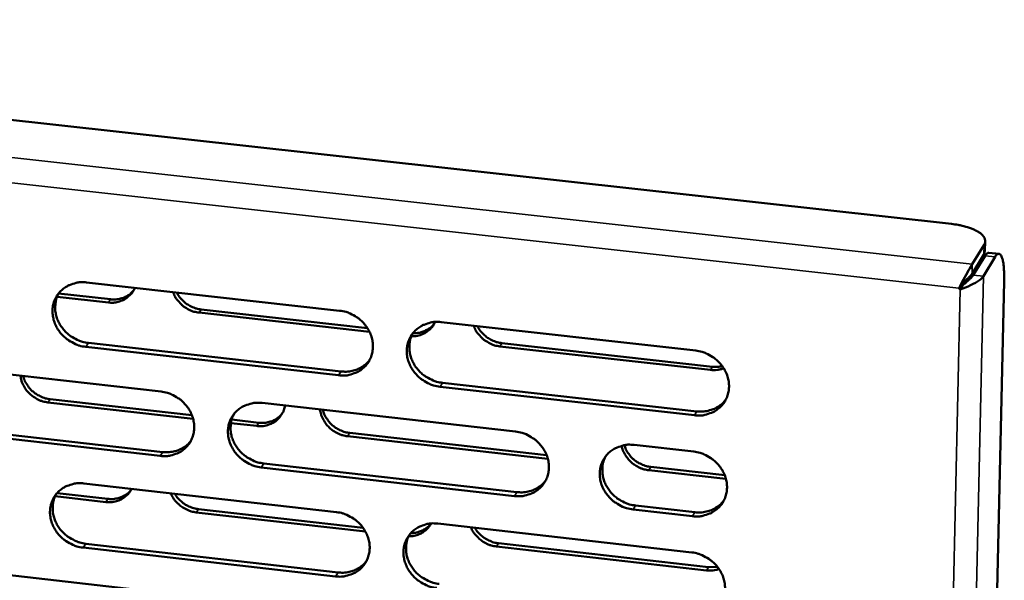
# Model space of a CAD drawing. Units: millimetres. Extents: x 65 to 5840, y 100 to 4100.
# Drawn here: x 5297 to 5358, y 3436 to 3471 of the extents above; entities that cross this region are included whole.
import ezdxf

# ---------------------------------------------------------------- set-up
doc = ezdxf.new("R2010")
doc.units = ezdxf.units.MM
doc.header["$LTSCALE"] = 20
doc.layers.add('Visible (ISO)', color=7, linetype='Continuous', lineweight=50)
doc.layers.add('Visible Narrow (ISO)', color=7, linetype='Continuous', lineweight=35)

msp = doc.modelspace()

# ---------------------------------------------------------------- linework, layer by layer
at = {"layer": 'Visible (ISO)'}
for p, q in [((5160.28, 3479.857), (5355.112, 3458.296)), ((5357.148, 3457.002), (5356.409, 3455.798)), ((5357.204, 3456.621), (5357.218, 3457.227)), ((5356.396, 3455.192), (5357.134, 3456.396)), ((5356.469, 3455.112), (5357.208, 3456.317)), ((5357.107, 3455.041), (5357.845, 3456.246)), ((5357.134, 3456.396), (5357.204, 3456.621)), ((5357.442, 3456.508), (5358.079, 3456.437)), ((5301.311, 3454.655), (5317.054, 3452.893)), ((5358.4, 3454.727), (5354.529, 3284.903)), ((5355.581, 3454.303), (5355.618, 3454.363)), ((5355.655, 3454.223), (5355.581, 3454.303)), ((5355.803, 3454.464), (5355.655, 3454.223)), ((5355.739, 3454.534), (5355.803, 3454.464)), ((5302.667, 3453.408), (5299.479, 3453.766)), ((5299.573, 3453.969), (5302.802, 3453.607)), ((5318.91, 3451.588), (5308.306, 3452.776)), ((5308.44, 3452.975), (5318.782, 3451.817)), ((5323.37, 3452.187), (5339.204, 3450.414)), ((5316.991, 3448.877), (5301.259, 3450.646)), ((5301.423, 3450.887), (5317.151, 3449.119)), ((5340.131, 3449.21), (5327.02, 3450.679)), ((5327.15, 3450.879), (5340.257, 3449.411)), ((5290.26, 3449.63), (5305.941, 3447.862)), ((5339.126, 3446.388), (5323.302, 3448.167)), ((5323.46, 3448.409), (5339.278, 3446.631)), ((5307.939, 3446.171), (5298.9, 3447.192)), ((5299.037, 3447.391), (5307.865, 3446.395)), ((5312.231, 3447.153), (5328.003, 3445.375)), ((5305.886, 3443.859), (5290.216, 3445.634)), ((5290.383, 3445.876), (5306.048, 3444.102)), ((5311.9, 3445.723), (5310.29, 3445.905)), ((5310.338, 3446.115), (5312.033, 3445.924)), ((5330.007, 3443.679), (5317.547, 3445.086)), ((5317.679, 3445.287), (5329.933, 3443.903)), ((5335.385, 3444.542), (5339.082, 3444.126)), ((5312.332, 3443.39), (5328.088, 3441.606)), ((5327.932, 3441.362), (5312.172, 3443.147)), ((5341.088, 3442.427), (5336.285, 3442.97)), ((5336.412, 3443.171), (5341.015, 3442.652)), ((5301.149, 3442.144), (5316.858, 3440.36)), ((5299.477, 3441.546), (5302.638, 3441.187)), ((5302.503, 3440.985), (5299.353, 3441.343)), ((5335.463, 3440.771), (5339.156, 3440.353)), ((5318.663, 3439.148), (5308.131, 3440.346)), ((5308.264, 3440.547), (5318.516, 3439.382)), ((5339.003, 3440.108), (5335.309, 3440.526)), ((5323.16, 3439.645), (5338.959, 3437.851)), ((5301.261, 3438.396), (5316.954, 3436.606)), ((5326.933, 3438.425), (5340.012, 3436.939)), ((5316.795, 3436.361), (5301.098, 3438.152)), ((5339.886, 3436.735), (5326.804, 3438.222)), ((5290.123, 3437.161), (5305.769, 3435.371)), ((5340.012, 3436.939), (5340.556, 3436.959))]:
    msp.add_line(p, q, dxfattribs=at)
at = {"layer": 'Visible (ISO)', "flags": 128}
for points in [[(5355.112, 3458.296, -0.016259), (5355.528, 3458.241, -0.026845), (5355.776, 3458.186, -0.003952), (5356.236, 3458.054, -0.015132), (5356.354, 3458.015, -0.026316), (5356.561, 3457.928, -0.021194), (5356.805, 3457.796, -0.043565), (5356.957, 3457.687, -0.039922), (5357.1, 3457.542, -0.073097), (5357.164, 3457.438, -0.05107), (5357.217, 3457.271, -0.113746), (5357.214, 3457.154, -0.079772), (5357.148, 3457.002)], [(5357.442, 3456.508, 0.051379), (5357.383, 3456.493, 0.051379), (5357.329, 3456.466, 0.082212), (5357.256, 3456.401, 0.082212), (5357.208, 3456.317)], [(5357.845, 3456.246, -0.144065), (5357.9, 3456.36, -0.155601), (5358.001, 3456.42, -0.072941), (5358.098, 3456.427, -0.149405), (5358.144, 3456.409, -0.089598), (5358.206, 3456.339, -0.061968), (5358.261, 3456.216, -0.017102), (5358.32, 3456.001, -0.025325), (5358.347, 3455.853, -0.009247), (5358.357, 3455.758, -0.002122), (5358.394, 3455.345, -0.018679), (5358.405, 3455.111, -0.011397), (5358.4, 3454.727)], [(5356.469, 3455.112, -0.009727), (5356.377, 3454.997, -0.02342), (5356.335, 3454.952, -0.002126), (5356.249, 3454.867, -0.001166), (5356.091, 3454.715, -0.012829), (5355.988, 3454.62, -0.007399), (5355.803, 3454.464)], [(5356.396, 3455.192, -0.009604), (5356.319, 3455.094, -0.023177), (5356.285, 3455.056, -0.001972), (5356.216, 3454.987, -0.001034), (5356.084, 3454.856, -0.012144), (5355.993, 3454.771, -0.007129), (5355.835, 3454.632)], [(5301.259, 3450.646, -0.035342), (5300.857, 3450.723, -0.055654), (5300.613, 3450.817, -0.015568), (5300.204, 3451.047, -0.035021), (5300.034, 3451.167, -0.035476), (5299.789, 3451.397, -0.035144), (5299.576, 3451.662, -0.037345), (5299.411, 3451.945, -0.036685), (5299.286, 3452.254, -0.040076), (5299.214, 3452.563, -0.039349), (5299.191, 3452.885, -0.042773), (5299.22, 3453.192, -0.042266), (5299.302, 3453.493, -0.04418), (5299.43, 3453.769, -0.04406), (5299.606, 3454.018, -0.043437), (5299.824, 3454.235, -0.043734), (5300.075, 3454.41, -0.040928), (5300.256, 3454.496, -0.019184), (5300.662, 3454.63, -0.06039), (5300.921, 3454.672, -0.04046), (5301.311, 3454.655)], [(5304.312, 3454.32, -0.042334), (5304.176, 3454.056, -0.064362), (5304.052, 3453.905, -0.020663), (5303.801, 3453.687, -0.042423), (5303.666, 3453.597, -0.03965), (5303.52, 3453.532, -0.018221), (5303.189, 3453.427, -0.059), (5302.982, 3453.395, -0.039239), (5302.667, 3453.408)], [(5299.589, 3453.998, 0.03878), (5299.443, 3453.684, 0.060587), (5299.392, 3453.468, 0.017935), (5299.361, 3453.073, 0.038639), (5299.367, 3452.889, 0.035501), (5299.422, 3452.592, 0.036204), (5299.517, 3452.311, 0.033475), (5299.657, 3452.034, 0.034029), (5299.83, 3451.781, 0.032427), (5300.04, 3451.548, 0.03266), (5300.278, 3451.345, 0.032506), (5300.433, 3451.244, 0.013602), (5300.824, 3451.038, 0.052445), (5301.048, 3450.956, 0.032772), (5301.423, 3450.887)], [(5302.802, 3453.607, 0.030289), (5303.056, 3453.592, 0.048196), (5303.215, 3453.608, 0.01162), (5303.499, 3453.672, 0.030422), (5303.606, 3453.705, 0.032533), (5303.709, 3453.752, 0.013176), (5303.952, 3453.892, 0.052461), (5304.07, 3453.982, 0.032541), (5304.233, 3454.157)], [(5308.306, 3452.776, -0.034433), (5307.981, 3452.837, -0.05452), (5307.785, 3452.912, -0.014859), (5307.451, 3453.095, -0.034137), (5307.314, 3453.189, -0.034501), (5307.191, 3453.301, -0.015158), (5306.937, 3453.581, -0.055256), (5306.821, 3453.753, -0.034828), (5306.689, 3454.053)], [(5306.92, 3454.028, 0.030539), (5307.071, 3453.774, 0.049538), (5307.188, 3453.634, 0.011979), (5307.442, 3453.397, 0.030322), (5307.55, 3453.312, 0.030347), (5307.667, 3453.241, 0.011996), (5307.977, 3453.088, 0.049587), (5308.149, 3453.027, 0.030565), (5308.44, 3452.975)], [(5317.054, 3452.893, -0.035384), (5317.458, 3452.817, -0.055674), (5317.703, 3452.722, -0.0156), (5318.113, 3452.492, -0.035073), (5318.285, 3452.371, -0.035613), (5318.53, 3452.14, -0.035268), (5318.743, 3451.874, -0.037516), (5318.909, 3451.591, -0.036861), (5319.033, 3451.281, -0.040233), (5319.104, 3450.971, -0.039533), (5319.126, 3450.649, -0.042852), (5319.096, 3450.341, -0.042387), (5319.013, 3450.039, -0.044131), (5318.883, 3449.763, -0.044055), (5318.705, 3449.513, -0.043275), (5318.485, 3449.296, -0.04361), (5318.233, 3449.121, -0.040736), (5318.051, 3449.036, -0.019065), (5317.642, 3448.902, -0.060192), (5317.383, 3448.861, -0.040287), (5316.991, 3448.877)], [(5323.302, 3448.167, -0.035362), (5322.898, 3448.244, -0.055633), (5322.653, 3448.339, -0.015579), (5322.243, 3448.569, -0.035052), (5322.071, 3448.69, -0.035624), (5321.826, 3448.921, -0.035271), (5321.613, 3449.187, -0.037542), (5321.447, 3449.47, -0.036879), (5321.323, 3449.78, -0.04026), (5321.252, 3450.09, -0.039551), (5321.23, 3450.412, -0.042862), (5321.261, 3450.72, -0.042385), (5321.344, 3451.022, -0.044113), (5321.474, 3451.299, -0.044023), (5321.652, 3451.549, -0.04324), (5321.872, 3451.766, -0.043559), (5322.125, 3451.941, -0.040705), (5322.308, 3452.027, -0.019037), (5322.717, 3452.161, -0.060165), (5322.977, 3452.203, -0.040261), (5323.37, 3452.187)], [(5322.997, 3452.197, -0.038298), (5322.868, 3451.957, -0.059486), (5322.756, 3451.821, -0.017424), (5322.525, 3451.615, -0.038389), (5322.411, 3451.534, -0.036153), (5322.287, 3451.471, -0.01558), (5321.987, 3451.357, -0.055102), (5321.804, 3451.315, -0.03585), (5321.517, 3451.303)], [(5321.615, 3451.504, 0.039184), (5321.926, 3451.513, 0.059006), (5322.128, 3451.559, 0.018154), (5322.366, 3451.654, 0.019198), (5322.585, 3451.761, 0.062488), (5322.742, 3451.872, 0.040354), (5322.944, 3452.09)], [(5327.02, 3450.679, -0.034447), (5326.693, 3450.74, -0.054499), (5326.497, 3450.815, -0.014865), (5326.162, 3450.999, -0.034159), (5326.024, 3451.093, -0.034619), (5325.9, 3451.205, -0.015244), (5325.647, 3451.486, -0.055431), (5325.531, 3451.658, -0.034946), (5325.399, 3451.959)], [(5325.625, 3451.934, 0.030627), (5325.776, 3451.68, 0.049677), (5325.893, 3451.539, 0.012039), (5326.147, 3451.302, 0.03041), (5326.256, 3451.217, 0.030354), (5326.373, 3451.146, 0.011996), (5326.685, 3450.992, 0.04956), (5326.858, 3450.931, 0.030567), (5327.15, 3450.879)], [(5321.605, 3451.491, 0.038345), (5321.467, 3451.176, 0.060022), (5321.419, 3450.961, 0.017588), (5321.394, 3450.567, 0.038217), (5321.403, 3450.386, 0.035194), (5321.461, 3450.092, 0.035879), (5321.558, 3449.814, 0.03322), (5321.699, 3449.54, 0.033767), (5321.873, 3449.291, 0.032166), (5322.083, 3449.061, 0.032408), (5322.32, 3448.861, 0.032185), (5322.474, 3448.762, 0.01335), (5322.864, 3448.559, 0.051977), (5323.087, 3448.478, 0.032436), (5323.46, 3448.409)], [(5339.204, 3450.414, -0.035404), (5339.61, 3450.338, -0.055652), (5339.856, 3450.243, -0.015611), (5340.268, 3450.011, -0.035104), (5340.44, 3449.89, -0.035763), (5340.687, 3449.659, -0.035396), (5340.9, 3449.392, -0.037714), (5341.065, 3449.108, -0.037058), (5341.189, 3448.797, -0.040418), (5341.26, 3448.486, -0.039737), (5341.28, 3448.163, -0.04294), (5341.249, 3447.854, -0.042505), (5341.164, 3447.553, -0.044062), (5341.032, 3447.275, -0.044016), (5340.853, 3447.025, -0.043078), (5340.631, 3446.807, -0.043434), (5340.376, 3446.633, -0.040513), (5340.193, 3446.547, -0.018919), (5339.781, 3446.413, -0.059968), (5339.52, 3446.371, -0.040088), (5339.126, 3446.388)], [(5317.151, 3449.119, 0.030773), (5317.464, 3449.101, 0.04881), (5317.66, 3449.121, 0.011954), (5318.01, 3449.201, 0.030911), (5318.142, 3449.243, 0.033087), (5318.27, 3449.303, 0.013577), (5318.566, 3449.477, 0.053195), (5318.711, 3449.59, 0.0331), (5318.908, 3449.809)], [(5340.953, 3449.311, -0.029648), (5340.756, 3449.25, -0.029648), (5340.553, 3449.212, -0.030416), (5340.342, 3449.198, -0.030416), (5340.131, 3449.21)], [(5340.257, 3449.411, 0.021623), (5340.41, 3449.4, 0.021623), (5340.564, 3449.402, 0.021238), (5340.714, 3449.417, 0.021238), (5340.862, 3449.445)], [(5298.9, 3447.192, -0.032736), (5298.591, 3447.249, -0.052401), (5298.405, 3447.317, -0.013577), (5298.082, 3447.487, -0.032468), (5297.954, 3447.571, -0.032621), (5297.757, 3447.739, -0.032387), (5297.583, 3447.932, -0.034), (5297.496, 3448.059, -0.014714), (5297.325, 3448.37, -0.054948), (5297.257, 3448.548, -0.03431), (5297.2, 3448.847)], [(5297.376, 3448.828, 0.030664), (5297.462, 3448.558, 0.050027), (5297.54, 3448.404, 0.01205), (5297.727, 3448.127, 0.030437), (5297.81, 3448.024, 0.029401), (5297.98, 3447.859, 0.029531), (5298.167, 3447.716, 0.029633), (5298.28, 3447.649, 0.011492), (5298.585, 3447.5, 0.048651), (5298.753, 3447.442, 0.029842), (5299.037, 3447.391)], [(5305.941, 3447.862, -0.035325), (5306.344, 3447.785, -0.05562), (5306.587, 3447.691, -0.01556), (5306.996, 3447.461, -0.035007), (5307.167, 3447.341, -0.03551), (5307.412, 3447.11, -0.035168), (5307.625, 3446.845, -0.037417), (5307.79, 3446.563, -0.036755), (5307.915, 3446.253, -0.040175), (5307.986, 3445.945, -0.039459), (5308.008, 3445.623, -0.042869), (5307.979, 3445.317, -0.042386), (5307.897, 3445.016, -0.044226), (5307.768, 3444.741, -0.044138), (5307.592, 3444.492, -0.043405), (5307.373, 3444.276, -0.043736), (5307.122, 3444.102, -0.040834), (5306.94, 3444.017, -0.019126), (5306.534, 3443.884, -0.06027), (5306.276, 3443.842, -0.04037), (5305.886, 3443.859)], [(5312.172, 3443.147, -0.035303), (5311.769, 3443.224, -0.055579), (5311.525, 3443.318, -0.015538), (5311.116, 3443.549, -0.034986), (5310.945, 3443.669, -0.035521), (5310.7, 3443.899, -0.035171), (5310.488, 3444.164, -0.037443), (5310.322, 3444.447, -0.036773), (5310.198, 3444.756, -0.040202), (5310.127, 3445.064, -0.039477), (5310.104, 3445.386, -0.042879), (5310.134, 3445.693, -0.042385), (5310.216, 3445.993, -0.044209), (5310.346, 3446.269, -0.044107), (5310.522, 3446.518, -0.043369), (5310.741, 3446.735, -0.043684), (5310.993, 3446.909, -0.040804), (5311.174, 3446.994, -0.019098), (5311.582, 3447.128, -0.060243), (5311.841, 3447.169, -0.040344), (5312.231, 3447.153)], [(5313.647, 3446.993, -0.040568), (5313.586, 3446.715, -0.061651), (5313.509, 3446.544, -0.019144), (5313.335, 3446.279, -0.04088), (5313.239, 3446.165, -0.039712), (5313.058, 3446.011, -0.040116), (5312.858, 3445.888, -0.037396), (5312.721, 3445.831, -0.016539), (5312.399, 3445.737, -0.05647), (5312.202, 3445.709, -0.037073), (5311.9, 3445.723)], [(5339.278, 3446.631, 0.031445), (5339.601, 3446.613, 0.049663), (5339.804, 3446.635, 0.012424), (5340.162, 3446.719, 0.031588), (5340.299, 3446.765, 0.033838), (5340.432, 3446.829, 0.014131), (5340.733, 3447.011, 0.054182), (5340.881, 3447.131, 0.033859), (5341.079, 3447.36)], [(5310.486, 3446.474, 0.0385), (5310.346, 3446.16, 0.060238), (5310.297, 3445.946, 0.017712), (5310.271, 3445.553, 0.038364), (5310.279, 3445.371, 0.03526), (5310.336, 3445.076, 0.03596), (5310.433, 3444.798, 0.033247), (5310.574, 3444.524, 0.033803), (5310.747, 3444.275, 0.032188), (5310.957, 3444.044, 0.032429), (5311.194, 3443.844, 0.032231), (5311.347, 3443.744, 0.013393), (5311.737, 3443.54, 0.052063), (5311.96, 3443.459, 0.03249), (5312.332, 3443.39)], [(5312.033, 3445.924, 0.030671), (5312.291, 3445.909, 0.048673), (5312.453, 3445.926, 0.011882), (5312.74, 3445.991, 0.030809), (5312.849, 3446.025, 0.032993), (5312.954, 3446.074, 0.013509), (5313.199, 3446.217, 0.053079), (5313.318, 3446.31, 0.033006), (5313.481, 3446.489)], [(5317.547, 3445.086, -0.032744), (5317.236, 3445.143, -0.052378), (5317.05, 3445.212, -0.013581), (5316.725, 3445.382, -0.032483), (5316.597, 3445.466, -0.032726), (5316.4, 3445.634, -0.032473), (5316.225, 3445.828, -0.034147), (5316.138, 3445.955, -0.014816), (5315.967, 3446.267, -0.05514), (5315.899, 3446.445, -0.034454), (5315.843, 3446.746)], [(5316.014, 3446.726, 0.030786), (5316.099, 3446.456, 0.0502), (5316.178, 3446.301, 0.012132), (5316.365, 3446.024, 0.03056), (5316.448, 3445.921, 0.029465), (5316.618, 3445.756, 0.029614), (5316.806, 3445.612, 0.029638), (5316.919, 3445.545, 0.01149), (5317.226, 3445.395, 0.048622), (5317.394, 3445.337, 0.029842), (5317.679, 3445.287)], [(5328.003, 3445.375, -0.035345), (5328.408, 3445.298, -0.055599), (5328.652, 3445.203, -0.01557), (5329.063, 3444.972, -0.035038), (5329.235, 3444.852, -0.035659), (5329.48, 3444.621, -0.035295), (5329.693, 3444.355, -0.037615), (5329.859, 3444.072, -0.03695), (5329.983, 3443.761, -0.04036), (5330.054, 3443.452, -0.039663), (5330.075, 3443.13, -0.042958), (5330.044, 3442.822, -0.042505), (5329.96, 3442.521, -0.044158), (5329.829, 3442.245, -0.0441), (5329.651, 3441.996, -0.043207), (5329.43, 3441.779, -0.04356), (5329.177, 3441.605, -0.040612), (5328.994, 3441.52, -0.018979), (5328.585, 3441.386, -0.060046), (5328.325, 3441.345, -0.040171), (5327.932, 3441.362)], [(5306.048, 3444.102, 0.030538), (5306.357, 3444.084, 0.0485), (5306.552, 3444.103, 0.011791), (5306.897, 3444.181, 0.030675), (5307.027, 3444.222, 0.032858), (5307.153, 3444.28, 0.01341), (5307.447, 3444.45, 0.052904), (5307.591, 3444.561, 0.03287), (5307.787, 3444.775)], [(5335.309, 3440.526, -0.035324), (5334.904, 3440.603, -0.055556), (5334.659, 3440.698, -0.015549), (5334.248, 3440.929, -0.035018), (5334.077, 3441.05, -0.035677), (5333.831, 3441.281, -0.035303), (5333.618, 3441.547, -0.03765), (5333.453, 3441.83, -0.036977), (5333.329, 3442.14, -0.040396), (5333.258, 3442.45, -0.03969), (5333.237, 3442.772, -0.042971), (5333.268, 3443.08, -0.04251), (5333.352, 3443.381, -0.044137), (5333.484, 3443.657, -0.044067), (5333.662, 3443.907, -0.043162), (5333.884, 3444.124, -0.0435), (5334.137, 3444.299, -0.040571), (5334.32, 3444.384, -0.018945), (5334.731, 3444.518, -0.060008), (5334.992, 3444.559, -0.040136), (5335.385, 3444.542)], [(5336.285, 3442.97, -0.030824), (5335.99, 3443.023, -0.049878), (5335.815, 3443.084, -0.01218), (5335.501, 3443.241, -0.030606), (5335.382, 3443.314, -0.030745), (5335.191, 3443.466, -0.030543), (5335.018, 3443.642, -0.031883), (5334.933, 3443.753, -0.013089), (5334.751, 3444.043, -0.052039), (5334.675, 3444.206, -0.032132), (5334.599, 3444.487)], [(5334.768, 3444.524, 0.029435), (5334.863, 3444.268, 0.048344), (5334.945, 3444.122, 0.011189), (5335.136, 3443.859, 0.02924), (5335.217, 3443.765, 0.028292), (5335.385, 3443.61, 0.02842), (5335.568, 3443.476, 0.028457), (5335.676, 3443.415, 0.010661), (5335.975, 3443.274, 0.046989), (5336.137, 3443.22, 0.028635), (5336.412, 3443.171)], [(5333.595, 3443.824, 0.038042), (5333.462, 3443.509, 0.059644), (5333.418, 3443.295, 0.017347), (5333.398, 3442.904, 0.037919), (5333.408, 3442.724, 0.034931), (5333.469, 3442.433, 0.035614), (5333.568, 3442.158, 0.032972), (5333.71, 3441.887, 0.033521), (5333.884, 3441.642, 0.031908), (5334.094, 3441.415, 0.032159), (5334.33, 3441.218, 0.031889), (5334.482, 3441.121, 0.013127), (5334.871, 3440.919, 0.051566), (5335.092, 3440.839, 0.032133), (5335.463, 3440.771)], [(5339.082, 3444.126, -0.035355), (5339.487, 3444.049, -0.055588), (5339.733, 3443.954, -0.015576), (5340.145, 3443.722, -0.035053), (5340.316, 3443.602, -0.035733), (5340.562, 3443.37, -0.035359), (5340.775, 3443.104, -0.037714), (5340.941, 3442.821, -0.037048), (5341.064, 3442.51, -0.040453), (5341.135, 3442.2, -0.039765), (5341.156, 3441.877, -0.043001), (5341.124, 3441.569, -0.042564), (5341.04, 3441.268, -0.044123), (5340.908, 3440.992, -0.04408), (5340.729, 3440.742, -0.043108), (5340.506, 3440.525, -0.043472), (5340.252, 3440.351, -0.040501), (5340.069, 3440.266, -0.018907), (5339.658, 3440.132, -0.059934), (5339.397, 3440.091, -0.040072), (5339.003, 3440.108)], [(5301.098, 3438.152, -0.035244), (5300.696, 3438.229, -0.055525), (5300.453, 3438.323, -0.015497), (5300.045, 3438.553, -0.034919), (5299.875, 3438.673, -0.035418), (5299.63, 3438.903, -0.035071), (5299.419, 3439.167, -0.037345), (5299.253, 3439.449, -0.036666), (5299.129, 3439.757, -0.040144), (5299.057, 3440.065, -0.039403), (5299.034, 3440.385, -0.042895), (5299.063, 3440.691, -0.042384), (5299.144, 3440.99, -0.044304), (5299.273, 3441.265, -0.044191), (5299.448, 3441.513, -0.043499), (5299.666, 3441.729, -0.04381), (5299.916, 3441.902, -0.040902), (5300.097, 3441.987, -0.019158), (5300.502, 3442.12, -0.060321), (5300.76, 3442.161, -0.040427), (5301.149, 3442.144)], [(5328.088, 3441.606, 0.031199), (5328.406, 3441.588, 0.049342), (5328.607, 3441.609, 0.012251), (5328.961, 3441.691, 0.031342), (5329.096, 3441.735, 0.033598), (5329.227, 3441.797, 0.013952), (5329.526, 3441.976, 0.053877), (5329.672, 3442.093, 0.033617), (5329.869, 3442.318)], [(5299.423, 3441.482, 0.038652), (5299.281, 3441.169, 0.060451), (5299.231, 3440.955, 0.017833), (5299.204, 3440.563, 0.038507), (5299.211, 3440.381, 0.035322), (5299.268, 3440.086, 0.036038), (5299.364, 3439.808, 0.033271), (5299.504, 3439.533, 0.033836), (5299.676, 3439.284, 0.032207), (5299.886, 3439.052, 0.032446), (5300.123, 3438.851, 0.032273), (5300.277, 3438.752, 0.013434), (5300.666, 3438.547, 0.052144), (5300.888, 3438.465, 0.03254), (5301.261, 3438.396)], [(5304.108, 3441.808, -0.040331), (5303.964, 3441.565, -0.062082), (5303.84, 3441.428, -0.019049), (5303.589, 3441.23, -0.040381), (5303.46, 3441.15, -0.03762), (5303.323, 3441.093, -0.016695), (5303.002, 3440.999, -0.0567), (5302.805, 3440.971, -0.037281), (5302.503, 3440.985)], [(5302.638, 3441.187, 0.030481), (5302.893, 3441.172, 0.048421), (5303.053, 3441.188, 0.011751), (5303.338, 3441.251, 0.030619), (5303.445, 3441.285, 0.032812), (5303.549, 3441.333, 0.013378), (5303.792, 3441.473, 0.052849), (5303.91, 3441.564, 0.032824), (5304.073, 3441.74)], [(5308.131, 3440.346, -0.032816), (5307.819, 3440.403, -0.052483), (5307.633, 3440.472, -0.013638), (5307.309, 3440.644, -0.032547), (5307.18, 3440.728, -0.032774), (5307.063, 3440.828, -0.013817), (5306.809, 3441.091, -0.052945), (5306.692, 3441.249, -0.033059), (5306.551, 3441.531)], [(5306.799, 3441.503, 0.02864), (5306.956, 3441.27, 0.046952), (5307.071, 3441.144, 0.010669), (5307.322, 3440.927, 0.028458), (5307.422, 3440.854, 0.028584), (5307.53, 3440.792, 0.010757), (5307.828, 3440.65, 0.047212), (5307.989, 3440.596, 0.028773), (5308.264, 3440.547)], [(5339.156, 3440.353, 0.031535), (5339.479, 3440.335, 0.049766), (5339.683, 3440.356, 0.012487), (5340.041, 3440.441, 0.031681), (5340.179, 3440.486, 0.033975), (5340.312, 3440.551, 0.014232), (5340.613, 3440.734, 0.054371), (5340.76, 3440.854, 0.033997), (5340.958, 3441.084)], [(5316.858, 3440.36, -0.035286), (5317.261, 3440.283, -0.055545), (5317.505, 3440.189, -0.01553), (5317.915, 3439.958, -0.034971), (5318.086, 3439.838, -0.035555), (5318.331, 3439.608, -0.035195), (5318.543, 3439.343, -0.037516), (5318.709, 3439.06, -0.036843), (5318.833, 3438.751, -0.040302), (5318.904, 3438.443, -0.039588), (5318.925, 3438.121, -0.042975), (5318.895, 3437.815, -0.042505), (5318.813, 3437.515, -0.044254), (5318.683, 3437.24, -0.044184), (5318.506, 3436.992, -0.043336), (5318.286, 3436.776, -0.043686), (5318.035, 3436.602, -0.04071), (5317.853, 3436.518, -0.019039), (5317.445, 3436.385, -0.060123), (5317.186, 3436.344, -0.040255), (5316.795, 3436.361)], [(5323.093, 3435.643, -0.035264), (5322.689, 3435.72, -0.055504), (5322.445, 3435.815, -0.015508), (5322.035, 3436.045, -0.03495), (5321.864, 3436.166, -0.035566), (5321.619, 3436.396, -0.035197), (5321.407, 3436.661, -0.037542), (5321.242, 3436.943, -0.036861), (5321.118, 3437.252, -0.040329), (5321.047, 3437.561, -0.039606), (5321.025, 3437.882, -0.042984), (5321.055, 3438.189, -0.042504), (5321.138, 3438.489, -0.044237), (5321.269, 3438.764, -0.044153), (5321.446, 3439.013, -0.043301), (5321.666, 3439.229, -0.043634), (5321.918, 3439.403, -0.04068), (5322.1, 3439.487, -0.019011), (5322.508, 3439.621, -0.060096), (5322.768, 3439.662, -0.040228), (5323.16, 3439.645)], [(5322.746, 3439.653, -0.035473), (5322.612, 3439.438, -0.056048), (5322.504, 3439.319, -0.015275), (5322.279, 3439.134, -0.035534), (5322.175, 3439.065, -0.033432), (5322.064, 3439.011, -0.013631), (5321.78, 3438.906, -0.051873), (5321.613, 3438.868, -0.033202), (5321.346, 3438.854)], [(5321.484, 3439.056, 0.037842), (5321.781, 3439.076, 0.057457), (5321.971, 3439.125, 0.017088), (5322.197, 3439.222, 0.018037), (5322.403, 3439.328, 0.060729), (5322.551, 3439.437, 0.038931), (5322.743, 3439.648)], [(5321.391, 3438.946, 0.03822), (5321.256, 3438.632, 0.059891), (5321.211, 3438.418, 0.017489), (5321.189, 3438.027, 0.038089), (5321.199, 3437.848, 0.035016), (5321.258, 3437.556, 0.035715), (5321.357, 3437.281, 0.033017), (5321.498, 3437.009, 0.033575), (5321.671, 3436.763, 0.031948), (5321.881, 3436.535, 0.032197), (5322.117, 3436.337, 0.031956), (5322.269, 3436.24, 0.013186), (5322.658, 3436.037, 0.05168), (5322.879, 3435.957, 0.032207), (5323.25, 3435.888)], [(5326.804, 3438.222, -0.032824), (5326.491, 3438.28, -0.052459), (5326.304, 3438.349, -0.013641), (5325.979, 3438.521, -0.032563), (5325.849, 3438.606, -0.03288), (5325.732, 3438.707, -0.013892), (5325.477, 3438.97, -0.053105), (5325.361, 3439.129, -0.033165), (5325.22, 3439.411)], [(5325.464, 3439.383, 0.028716), (5325.62, 3439.15, 0.047075), (5325.736, 3439.024, 0.010718), (5325.987, 3438.806, 0.028534), (5326.087, 3438.732, 0.028585), (5326.195, 3438.67, 0.010754), (5326.495, 3438.529, 0.047182), (5326.657, 3438.474, 0.02877), (5326.933, 3438.425)], [(5338.959, 3437.851, -0.035306), (5339.365, 3437.773, -0.055523), (5339.61, 3437.678, -0.01554), (5340.021, 3437.447, -0.035002), (5340.193, 3437.326, -0.035704), (5340.438, 3437.096, -0.035322), (5340.651, 3436.83, -0.037714), (5340.816, 3436.547, -0.037039), (5340.94, 3436.236, -0.040488), (5341.011, 3435.927, -0.039792), (5341.031, 3435.605, -0.043063), (5341, 3435.298, -0.042624), (5340.915, 3434.997, -0.044185), (5340.783, 3434.721, -0.044145), (5340.605, 3434.473, -0.043138), (5340.383, 3434.256, -0.043509), (5340.129, 3434.083, -0.040488), (5339.946, 3433.998, -0.018894), (5339.535, 3433.865, -0.0599), (5339.274, 3433.824, -0.040056), (5338.881, 3433.842)], [(5316.954, 3436.606, 0.03096), (5317.269, 3436.588, 0.049027), (5317.467, 3436.608, 0.012083), (5317.817, 3436.688, 0.031102), (5317.95, 3436.731, 0.033364), (5318.079, 3436.791, 0.013779), (5318.375, 3436.966, 0.053579), (5318.52, 3437.08, 0.033381), (5318.716, 3437.301)], [(5340.659, 3436.818, -0.027734), (5340.473, 3436.765, -0.027734), (5340.282, 3436.733, -0.028419), (5340.084, 3436.723, -0.028419), (5339.886, 3436.735)]]:
    msp.add_lwpolyline(points, format="xyb", dxfattribs=at)
at = {"layer": 'Visible (ISO)'}
for points, knots in [([(5356.409, 3455.798), (5356.31, 3455.637), (5356.092, 3455.25), (5355.866, 3454.834), (5355.768, 3454.653), (5355.67, 3454.47), (5355.581, 3454.303)], [-3.141593, -3.141593, -3.141593, -3.141593, -2.04607, -2.04607, -2.04607, -1.570796, -1.570796, -1.570796, -1.570796]), ([(5355.655, 3454.223), (5356.086, 3454.36), (5356.567, 3454.59), (5356.852, 3454.797), (5356.976, 3454.887), (5357.064, 3454.971), (5357.107, 3455.041)], [1.570796, 1.570796, 1.570796, 1.570796, 2.666319, 2.666319, 2.666319, 3.141593, 3.141593, 3.141593, 3.141593]), ([(5355.835, 3454.632), (5355.771, 3454.578), (5355.706, 3454.499), (5355.634, 3454.389), (5355.626, 3454.376), (5355.618, 3454.363)], [0, 0, 0, 0, 0.08506799, 0.08506799, 0.09585812, 0.09585812, 0.09585812, 0.09585812])]:
    msp.add_open_spline(points, degree=3, knots=knots, dxfattribs=at)
at = {"layer": 'Visible Narrow (ISO)'}
for p, q in [((5155.888, 3478.051), (5356.409, 3455.798)), ((5355.581, 3454.303), (5156.029, 3476.489)), ((5357.148, 3457.002), (5357.134, 3456.396)), ((5357.208, 3456.317), (5357.845, 3456.246)), ((5356.396, 3455.192), (5356.409, 3455.798)), ((5357.107, 3455.041), (5353.155, 3279.905)), ((5356.469, 3455.112), (5357.107, 3455.041)), ((5351.766, 3280.006), (5355.655, 3454.223)), ((5302.802, 3453.607), (5302.667, 3453.408)), ((5308.44, 3452.975), (5308.306, 3452.776)), ((5301.259, 3450.646), (5301.423, 3450.887)), ((5327.15, 3450.879), (5327.02, 3450.679)), ((5340.257, 3449.411), (5340.131, 3449.21)), ((5316.991, 3448.877), (5317.151, 3449.119)), ((5323.302, 3448.167), (5323.46, 3448.409)), ((5299.037, 3447.391), (5298.9, 3447.192)), ((5339.126, 3446.388), (5339.278, 3446.631)), ((5312.033, 3445.924), (5311.9, 3445.723)), ((5317.679, 3445.287), (5317.547, 3445.086)), ((5305.886, 3443.859), (5306.048, 3444.102)), ((5312.172, 3443.147), (5312.332, 3443.39)), ((5336.412, 3443.171), (5336.285, 3442.97)), ((5327.932, 3441.362), (5328.088, 3441.606)), ((5302.638, 3441.187), (5302.503, 3440.985)), ((5335.309, 3440.526), (5335.463, 3440.771)), ((5308.264, 3440.547), (5308.131, 3440.346)), ((5339.003, 3440.108), (5339.156, 3440.353)), ((5301.098, 3438.152), (5301.261, 3438.396)), ((5326.933, 3438.425), (5326.804, 3438.222)), ((5316.795, 3436.361), (5316.954, 3436.606)), ((5340.012, 3436.939), (5339.886, 3436.735))]:
    msp.add_line(p, q, dxfattribs=at)

doc.saveas('drawing.dxf')
